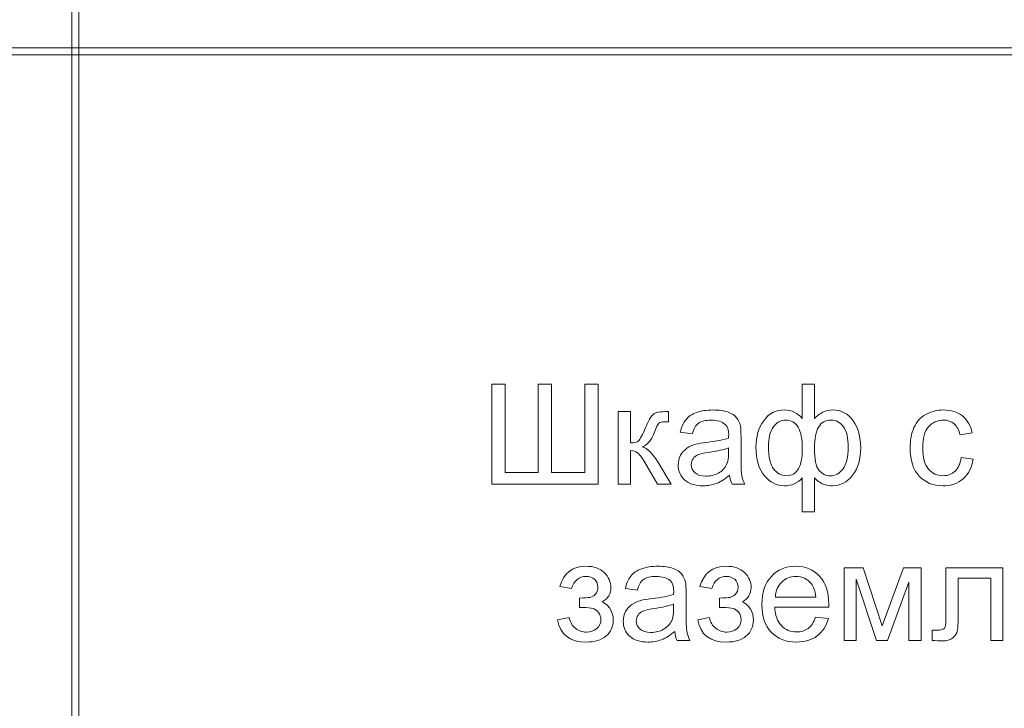
# Model space of a CAD drawing. Units: millimetres. Extents: x -288 to 288, y -127 to 127.
# Drawn here: x -1 to 22, y -110 to -93 of the extents above; entities that cross this region are included whole.
import ezdxf

# ---------------------------------------------------------------- set-up
doc = ezdxf.new("R2010")
doc.units = ezdxf.units.MM
doc.header["$MEASUREMENT"] = 0
doc.layers.add('Layer 1', color=7, linetype='Continuous')

msp = doc.modelspace()

# ---------------------------------------------------------------- linework, layer by layer
at = {"layer": 'Layer 1', "lineweight": 9}
for points in [[(-0.1058, -93.7462), (-0.1058, -93.7462), (0.0635, -93.7462), (0.0635, -93.7462), (0.0635, -93.7462), (0.0635, -93.7462), (0.0635, -5.6929), (0.0635, -5.6929), (0.0635, -5.6929), (0.0635, -5.6929), (-0.1058, -5.6929), (-0.1058, -5.6929), (-0.1058, -5.6929), (-0.1058, -5.6929), (-0.1058, -93.7462), (-0.1058, -93.7462)], [(-44.5135, -93.9156), (-44.5135, -93.9156), (-0.1058, -93.9156), (-0.1058, -93.9156), (-0.1058, -93.9156), (-0.1058, -93.9156), (-0.1058, -93.7462), (-0.1058, -93.7462), (-0.1058, -93.7462), (-0.1058, -93.7462), (-44.5135, -93.7462), (-44.5135, -93.7462), (-44.5135, -93.7462), (-44.5135, -93.7462), (-44.5135, -93.9156), (-44.5135, -93.9156)], [(-0.1058, -93.9156), (-0.1058, -93.9156), (0.0635, -93.9156), (0.0635, -93.9156), (0.0635, -93.9156), (0.0635, -93.9156), (0.0635, -93.7462), (0.0635, -93.7462), (0.0635, -93.7462), (0.0635, -93.7462), (-0.1058, -93.7462), (-0.1058, -93.7462), (-0.1058, -93.7462), (-0.1058, -93.7462), (-0.1058, -93.9156), (-0.1058, -93.9156)], [(0.0635, -93.9156), (0.0635, -93.9156), (44.5135, -93.9156), (44.5135, -93.9156), (44.5135, -93.9156), (44.5135, -93.9156), (44.5135, -93.7462), (44.5135, -93.7462), (44.5135, -93.7462), (44.5135, -93.7462), (0.0635, -93.7462), (0.0635, -93.7462), (0.0635, -93.7462), (0.0635, -93.7462), (0.0635, -93.9156), (0.0635, -93.9156)], [(-0.1058, -126.9356), (-0.1058, -126.9356), (0.0635, -126.9356), (0.0635, -126.9356), (0.0635, -126.9356), (0.0635, -126.9356), (0.0635, -93.9156), (0.0635, -93.9156), (0.0635, -93.9156), (0.0635, -93.9156), (-0.1058, -93.9156), (-0.1058, -93.9156), (-0.1058, -93.9156), (-0.1058, -93.9156), (-0.1058, -126.9356), (-0.1058, -126.9356)]]:
    msp.add_open_spline(points, degree=3, knots=[0, 0, 0, 0, 0.2, 0.2, 0.2, 0.2, 0.4, 0.4, 0.4, 0.4, 0.6, 0.6, 0.6, 0.6, 1, 1, 1, 1], dxfattribs=at)
at = {"layer": 'Layer 1', "color": 250, "lineweight": 9}
for points, knots in [([(9.9661, -101.8051), (9.9661, -101.8051), (10.2834, -101.8051), (10.2834, -101.8051), (10.2834, -101.8051), (10.2834, -101.8051), (10.2834, -103.9209), (10.2834, -103.9209), (10.2834, -103.9209), (10.2834, -103.9209), (11.0805, -103.9209), (11.0805, -103.9209), (11.0805, -103.9209), (11.0805, -103.9209), (11.0805, -101.8051), (11.0805, -101.8051), (11.0805, -101.8051), (11.0805, -101.8051), (11.3977, -101.8051), (11.3977, -101.8051), (11.3977, -101.8051), (11.3977, -101.8051), (11.3977, -103.9209), (11.3977, -103.9209), (11.3977, -103.9209), (11.3977, -103.9209), (12.1948, -103.9209), (12.1948, -103.9209), (12.1948, -103.9209), (12.1948, -103.9209), (12.1948, -101.8051), (12.1948, -101.8051), (12.1948, -101.8051), (12.1948, -101.8051), (12.5121, -101.8051), (12.5121, -101.8051), (12.5121, -101.8051), (12.5121, -101.8051), (12.5121, -104.2041), (12.5121, -104.2041), (12.5121, -104.2041), (12.5121, -104.2041), (9.9661, -104.2041), (9.9661, -104.2041), (9.9661, -104.2041), (9.9661, -104.2041), (9.9661, -101.8051), (9.9661, -101.8051)], [0, 0, 0, 0, 0.0769231, 0.0769231, 0.0769231, 0.0769231, 0.1538462, 0.1538462, 0.1538462, 0.1538462, 0.2307692, 0.2307692, 0.2307692, 0.2307692, 0.3076923, 0.3076923, 0.3076923, 0.3076923, 0.3846154, 0.3846154, 0.3846154, 0.3846154, 0.4615385, 0.4615385, 0.4615385, 0.4615385, 0.5384615, 0.5384615, 0.5384615, 0.5384615, 0.6153846, 0.6153846, 0.6153846, 0.6153846, 0.6923077, 0.6923077, 0.6923077, 0.6923077, 0.7692308, 0.7692308, 0.7692308, 0.7692308, 0.8461538, 0.8461538, 0.8461538, 0.8461538, 1, 1, 1, 1]), ([(17.4101, -101.8051), (17.4101, -101.8051), (17.7045, -101.8051), (17.7045, -101.8051), (17.7045, -101.8051), (17.7045, -101.8051), (17.7045, -102.6345), (17.7045, -102.6345), (17.7045, -102.6345), (17.7659, -102.5647), (17.8329, -102.5128), (17.9061, -102.4787), (17.9061, -102.4787), (17.9793, -102.4441), (18.0575, -102.4267), (18.1418, -102.4267), (18.1418, -102.4267), (18.3479, -102.4267), (18.511, -102.5128), (18.6317, -102.6848), (18.6317, -102.6848), (18.7523, -102.8563), (18.8127, -103.073), (18.8127, -103.3333), (18.8127, -103.3333), (18.8127, -103.6053), (18.7479, -103.8248), (18.6177, -103.9924), (18.6177, -103.9924), (18.4881, -104.1594), (18.3267, -104.2432), (18.1334, -104.2432), (18.1334, -104.2432), (18.0703, -104.2432), (18.0055, -104.2337), (17.9402, -104.2142), (17.9402, -104.2142), (17.8748, -104.194), (17.7961, -104.141), (17.7045, -104.0533), (17.7045, -104.0533), (17.7045, -104.0533), (17.7045, -104.8699), (17.7045, -104.8699), (17.7045, -104.8699), (17.7045, -104.8699), (17.4101, -104.8699), (17.4101, -104.8699), (17.4101, -104.8699), (17.4101, -104.8699), (17.4101, -104.0533), (17.4101, -104.0533), (17.4101, -104.0533), (17.3514, -104.117), (17.2861, -104.1644), (17.2146, -104.1957), (17.2146, -104.1957), (17.1431, -104.2276), (17.066, -104.2432), (16.9828, -104.2432), (16.9828, -104.2432), (16.8007, -104.2432), (16.6415, -104.1633), (16.5052, -104.0036), (16.5052, -104.0036), (16.3689, -103.8438), (16.3008, -103.6148), (16.3008, -103.3171), (16.3008, -103.3171), (16.3008, -103.0652), (16.3622, -102.854), (16.4857, -102.6831), (16.4857, -102.6831), (16.6086, -102.5122), (16.7744, -102.4267), (16.9828, -102.4267), (16.9828, -102.4267), (17.0705, -102.4267), (17.1492, -102.4441), (17.2202, -102.4787), (17.2202, -102.4787), (17.2911, -102.5128), (17.3542, -102.5647), (17.4101, -102.6345), (17.4101, -102.6345), (17.4101, -102.6345), (17.4101, -101.8051), (17.4101, -101.8051)], [0, 0, 0, 0, 0.0434783, 0.0434783, 0.0434783, 0.0434783, 0.0869565, 0.0869565, 0.0869565, 0.0869565, 0.1304348, 0.1304348, 0.1304348, 0.1304348, 0.173913, 0.173913, 0.173913, 0.173913, 0.2173913, 0.2173913, 0.2173913, 0.2173913, 0.2608696, 0.2608696, 0.2608696, 0.2608696, 0.3043478, 0.3043478, 0.3043478, 0.3043478, 0.3478261, 0.3478261, 0.3478261, 0.3478261, 0.3913043, 0.3913043, 0.3913043, 0.3913043, 0.4347826, 0.4347826, 0.4347826, 0.4347826, 0.4782609, 0.4782609, 0.4782609, 0.4782609, 0.5217391, 0.5217391, 0.5217391, 0.5217391, 0.5652174, 0.5652174, 0.5652174, 0.5652174, 0.6086957, 0.6086957, 0.6086957, 0.6086957, 0.6521739, 0.6521739, 0.6521739, 0.6521739, 0.6956522, 0.6956522, 0.6956522, 0.6956522, 0.7391304, 0.7391304, 0.7391304, 0.7391304, 0.7826087, 0.7826087, 0.7826087, 0.7826087, 0.826087, 0.826087, 0.826087, 0.826087, 0.8695652, 0.8695652, 0.8695652, 0.8695652, 0.9130435, 0.9130435, 0.9130435, 0.9130435, 1, 1, 1, 1]), ([(12.9936, -102.4664), (12.9936, -102.4664), (13.288, -102.4664), (13.288, -102.4664), (13.288, -102.4664), (13.288, -102.4664), (13.288, -103.2171), (13.288, -103.2171), (13.288, -103.2171), (13.3818, -103.2171), (13.4477, -103.1992), (13.4852, -103.1635), (13.4852, -103.1635), (13.5226, -103.1272), (13.5779, -103.0227), (13.651, -102.849), (13.651, -102.849), (13.7091, -102.7116), (13.7561, -102.6211), (13.7918, -102.5776), (13.7918, -102.5776), (13.8281, -102.534), (13.8694, -102.5044), (13.9164, -102.4893), (13.9164, -102.4893), (13.9633, -102.4737), (14.0387, -102.4664), (14.142, -102.4664), (14.142, -102.4664), (14.142, -102.4664), (14.2012, -102.4664), (14.2012, -102.4664), (14.2012, -102.4664), (14.2012, -102.4664), (14.2012, -102.7099), (14.2012, -102.7099), (14.2012, -102.7099), (14.2012, -102.7099), (14.1191, -102.7083), (14.1191, -102.7083), (14.1191, -102.7083), (14.042, -102.7083), (13.9923, -102.72), (13.9705, -102.7429), (13.9705, -102.7429), (13.9476, -102.7669), (13.9125, -102.8384), (13.8655, -102.9574), (13.8655, -102.9574), (13.8209, -103.0708), (13.7801, -103.149), (13.7427, -103.1925), (13.7427, -103.1925), (13.7058, -103.2367), (13.6483, -103.2763), (13.5712, -103.3121), (13.5712, -103.3121), (13.6974, -103.3461), (13.822, -103.464), (13.9443, -103.6656), (13.9443, -103.6656), (13.9443, -103.6656), (14.2666, -104.2041), (14.2666, -104.2041), (14.2666, -104.2041), (14.2666, -104.2041), (13.9426, -104.2041), (13.9426, -104.2041), (13.9426, -104.2041), (13.9426, -104.2041), (13.6281, -103.6656), (13.6281, -103.6656), (13.6281, -103.6656), (13.5639, -103.5578), (13.5075, -103.4863), (13.46, -103.4523), (13.46, -103.4523), (13.412, -103.4176), (13.3545, -103.4009), (13.288, -103.4009), (13.288, -103.4009), (13.288, -103.4009), (13.288, -104.2041), (13.288, -104.2041), (13.288, -104.2041), (13.288, -104.2041), (12.9936, -104.2041), (12.9936, -104.2041), (12.9936, -104.2041), (12.9936, -104.2041), (12.9936, -102.4664), (12.9936, -102.4664)], [0, 0, 0, 0, 0.0416667, 0.0416667, 0.0416667, 0.0416667, 0.0833333, 0.0833333, 0.0833333, 0.0833333, 0.125, 0.125, 0.125, 0.125, 0.1666667, 0.1666667, 0.1666667, 0.1666667, 0.2083333, 0.2083333, 0.2083333, 0.2083333, 0.25, 0.25, 0.25, 0.25, 0.2916667, 0.2916667, 0.2916667, 0.2916667, 0.3333333, 0.3333333, 0.3333333, 0.3333333, 0.375, 0.375, 0.375, 0.375, 0.4166667, 0.4166667, 0.4166667, 0.4166667, 0.4583333, 0.4583333, 0.4583333, 0.4583333, 0.5, 0.5, 0.5, 0.5, 0.5416667, 0.5416667, 0.5416667, 0.5416667, 0.5833333, 0.5833333, 0.5833333, 0.5833333, 0.625, 0.625, 0.625, 0.625, 0.6666667, 0.6666667, 0.6666667, 0.6666667, 0.7083333, 0.7083333, 0.7083333, 0.7083333, 0.75, 0.75, 0.75, 0.75, 0.7916667, 0.7916667, 0.7916667, 0.7916667, 0.8333333, 0.8333333, 0.8333333, 0.8333333, 0.875, 0.875, 0.875, 0.875, 0.9166667, 0.9166667, 0.9166667, 0.9166667, 1, 1, 1, 1]), ([(15.6691, -103.9896), (15.5596, -104.0823), (15.4546, -104.1477), (15.3541, -104.1862), (15.3541, -104.1862), (15.253, -104.2242), (15.1446, -104.2432), (15.029, -104.2432), (15.029, -104.2432), (14.8379, -104.2432), (14.6916, -104.1968), (14.5888, -104.1036), (14.5888, -104.1036), (14.4866, -104.0103), (14.4352, -103.8907), (14.4352, -103.7461), (14.4352, -103.7461), (14.4352, -103.6606), (14.4542, -103.583), (14.4933, -103.5126), (14.4933, -103.5126), (14.5318, -103.4422), (14.5827, -103.3858), (14.6452, -103.3433), (14.6452, -103.3433), (14.7083, -103.3009), (14.7787, -103.2685), (14.8575, -103.2467), (14.8575, -103.2467), (14.915, -103.2316), (15.0022, -103.2166), (15.1189, -103.2026), (15.1189, -103.2026), (15.3568, -103.1741), (15.5322, -103.1406), (15.6445, -103.1009), (15.6445, -103.1009), (15.6456, -103.0607), (15.6462, -103.035), (15.6462, -103.0244), (15.6462, -103.0244), (15.6462, -102.9043), (15.6183, -102.8194), (15.5624, -102.7708), (15.5624, -102.7708), (15.4875, -102.7038), (15.3753, -102.6708), (15.2273, -102.6708), (15.2273, -102.6708), (15.0887, -102.6708), (14.9865, -102.6949), (14.92, -102.7434), (14.92, -102.7434), (14.8541, -102.792), (14.8055, -102.8781), (14.7737, -103.0015), (14.7737, -103.0015), (14.7737, -103.0015), (14.486, -102.9618), (14.486, -102.9618), (14.486, -102.9618), (14.5123, -102.839), (14.5553, -102.739), (14.6151, -102.6636), (14.6151, -102.6636), (14.6748, -102.5876), (14.762, -102.529), (14.8754, -102.4882), (14.8754, -102.4882), (14.9887, -102.4474), (15.12, -102.4267), (15.2697, -102.4267), (15.2697, -102.4267), (15.4183, -102.4267), (15.5384, -102.4446), (15.6311, -102.4792), (15.6311, -102.4792), (15.7238, -102.5144), (15.792, -102.558), (15.8361, -102.6111), (15.8361, -102.6111), (15.8797, -102.6641), (15.9098, -102.7306), (15.9277, -102.8116), (15.9277, -102.8116), (15.9372, -102.8619), (15.9422, -102.9524), (15.9422, -103.0831), (15.9422, -103.0831), (15.9422, -103.0831), (15.9422, -103.4757), (15.9422, -103.4757), (15.9422, -103.4757), (15.9422, -103.75), (15.9484, -103.9231), (15.9612, -103.9952), (15.9612, -103.9952), (15.9735, -104.0678), (15.9986, -104.1376), (16.0355, -104.2041), (16.0355, -104.2041), (16.0355, -104.2041), (15.7277, -104.2041), (15.7277, -104.2041), (15.7277, -104.2041), (15.6976, -104.1432), (15.6775, -104.0717), (15.6691, -103.9896)], [0, 0, 0, 0, 0.0357143, 0.0357143, 0.0357143, 0.0357143, 0.0714286, 0.0714286, 0.0714286, 0.0714286, 0.1071429, 0.1071429, 0.1071429, 0.1071429, 0.1428571, 0.1428571, 0.1428571, 0.1428571, 0.1785714, 0.1785714, 0.1785714, 0.1785714, 0.2142857, 0.2142857, 0.2142857, 0.2142857, 0.25, 0.25, 0.25, 0.25, 0.2857143, 0.2857143, 0.2857143, 0.2857143, 0.3214286, 0.3214286, 0.3214286, 0.3214286, 0.3571429, 0.3571429, 0.3571429, 0.3571429, 0.3928571, 0.3928571, 0.3928571, 0.3928571, 0.4285714, 0.4285714, 0.4285714, 0.4285714, 0.4642857, 0.4642857, 0.4642857, 0.4642857, 0.5, 0.5, 0.5, 0.5, 0.5357143, 0.5357143, 0.5357143, 0.5357143, 0.5714286, 0.5714286, 0.5714286, 0.5714286, 0.6071429, 0.6071429, 0.6071429, 0.6071429, 0.6428571, 0.6428571, 0.6428571, 0.6428571, 0.6785714, 0.6785714, 0.6785714, 0.6785714, 0.7142857, 0.7142857, 0.7142857, 0.7142857, 0.75, 0.75, 0.75, 0.75, 0.7857143, 0.7857143, 0.7857143, 0.7857143, 0.8214286, 0.8214286, 0.8214286, 0.8214286, 0.8571429, 0.8571429, 0.8571429, 0.8571429, 0.8928571, 0.8928571, 0.8928571, 0.8928571, 0.9285714, 0.9285714, 0.9285714, 0.9285714, 1, 1, 1, 1]), ([(21.2217, -103.5673), (21.2217, -103.5673), (21.511, -103.6053), (21.511, -103.6053), (21.511, -103.6053), (21.4797, -103.8047), (21.3987, -103.9611), (21.268, -104.074), (21.268, -104.074), (21.1379, -104.1868), (20.9776, -104.2432), (20.7877, -104.2432), (20.7877, -104.2432), (20.5503, -104.2432), (20.3587, -104.1656), (20.2146, -104.0103), (20.2146, -104.0103), (20.0699, -103.855), (19.9973, -103.6321), (19.9973, -103.3417), (19.9973, -103.3417), (19.9973, -103.154), (20.0286, -102.9898), (20.0906, -102.849), (20.0906, -102.849), (20.1531, -102.7083), (20.2475, -102.6027), (20.3749, -102.5323), (20.3749, -102.5323), (20.5017, -102.4619), (20.6402, -102.4267), (20.7894, -102.4267), (20.7894, -102.4267), (20.9781, -102.4267), (21.1329, -102.4748), (21.2524, -102.5703), (21.2524, -102.5703), (21.3725, -102.6658), (21.4496, -102.801), (21.4837, -102.9769), (21.4837, -102.9769), (21.4837, -102.9769), (21.1971, -103.0211), (21.1971, -103.0211), (21.1971, -103.0211), (21.1697, -102.9043), (21.1217, -102.8166), (21.0524, -102.7574), (21.0524, -102.7574), (20.9832, -102.6988), (20.8994, -102.6692), (20.8011, -102.6692), (20.8011, -102.6692), (20.6525, -102.6692), (20.5319, -102.7222), (20.4391, -102.8289), (20.4391, -102.8289), (20.3464, -102.935), (20.3, -103.1032), (20.3, -103.3333), (20.3, -103.3333), (20.3, -103.5668), (20.3447, -103.7366), (20.4347, -103.8427), (20.4347, -103.8427), (20.524, -103.9483), (20.6408, -104.0013), (20.7849, -104.0013), (20.7849, -104.0013), (20.9005, -104.0013), (20.9966, -103.9656), (21.0742, -103.8947), (21.0742, -103.8947), (21.1519, -103.8237), (21.201, -103.7148), (21.2217, -103.5673)], [0, 0, 0, 0, 0.05, 0.05, 0.05, 0.05, 0.1, 0.1, 0.1, 0.1, 0.15, 0.15, 0.15, 0.15, 0.2, 0.2, 0.2, 0.2, 0.25, 0.25, 0.25, 0.25, 0.3, 0.3, 0.3, 0.3, 0.35, 0.35, 0.35, 0.35, 0.4, 0.4, 0.4, 0.4, 0.45, 0.45, 0.45, 0.45, 0.5, 0.5, 0.5, 0.5, 0.55, 0.55, 0.55, 0.55, 0.6, 0.6, 0.6, 0.6, 0.65, 0.65, 0.65, 0.65, 0.7, 0.7, 0.7, 0.7, 0.75, 0.75, 0.75, 0.75, 0.8, 0.8, 0.8, 0.8, 0.85, 0.85, 0.85, 0.85, 0.9, 0.9, 0.9, 0.9, 1, 1, 1, 1]), ([(16.6002, -103.3087), (16.6002, -103.5545), (16.6415, -103.731), (16.7236, -103.8394), (16.7236, -103.8394), (16.8063, -103.9472), (16.9085, -104.0013), (17.0303, -104.0013), (17.0303, -104.0013), (17.1582, -104.0013), (17.2537, -103.9477), (17.3168, -103.8399), (17.3168, -103.8399), (17.3799, -103.7327), (17.4118, -103.5712), (17.4118, -103.3562), (17.4118, -103.3562), (17.4118, -103.1272), (17.3783, -102.9557), (17.3118, -102.8412), (17.3118, -102.8412), (17.2453, -102.7261), (17.1448, -102.6692), (17.0107, -102.6692), (17.0107, -102.6692), (16.8895, -102.6692), (16.7912, -102.725), (16.7147, -102.8367), (16.7147, -102.8367), (16.6382, -102.9484), (16.6002, -103.106), (16.6002, -103.3087)], [0, 0, 0, 0, 0.1111111, 0.1111111, 0.1111111, 0.1111111, 0.2222222, 0.2222222, 0.2222222, 0.2222222, 0.3333333, 0.3333333, 0.3333333, 0.3333333, 0.4444444, 0.4444444, 0.4444444, 0.4444444, 0.5555556, 0.5555556, 0.5555556, 0.5555556, 0.6666667, 0.6666667, 0.6666667, 0.6666667, 0.7777778, 0.7777778, 0.7777778, 0.7777778, 1, 1, 1, 1]), ([(17.7028, -103.3417), (17.7028, -103.6036), (17.7391, -103.7796), (17.8111, -103.8695), (17.8111, -103.8695), (17.8832, -103.9594), (17.9731, -104.0047), (18.0809, -104.0047), (18.0809, -104.0047), (18.201, -104.0047), (18.3032, -103.9488), (18.3881, -103.8382), (18.3881, -103.8382), (18.4725, -103.7276), (18.5149, -103.5556), (18.5149, -103.3221), (18.5149, -103.3221), (18.5149, -103.1015), (18.4758, -102.9373), (18.3976, -102.8295), (18.3976, -102.8295), (18.3194, -102.7217), (18.2195, -102.6675), (18.0977, -102.6675), (18.0977, -102.6675), (17.9664, -102.6675), (17.8681, -102.7239), (17.8022, -102.8362), (17.8022, -102.8362), (17.7363, -102.9484), (17.7028, -103.1171), (17.7028, -103.3417)], [0, 0, 0, 0, 0.1111111, 0.1111111, 0.1111111, 0.1111111, 0.2222222, 0.2222222, 0.2222222, 0.2222222, 0.3333333, 0.3333333, 0.3333333, 0.3333333, 0.4444444, 0.4444444, 0.4444444, 0.4444444, 0.5555556, 0.5555556, 0.5555556, 0.5555556, 0.6666667, 0.6666667, 0.6666667, 0.6666667, 0.7777778, 0.7777778, 0.7777778, 0.7777778, 1, 1, 1, 1]), ([(15.6445, -103.3316), (15.5373, -103.3757), (15.377, -103.4126), (15.1636, -103.4433), (15.1636, -103.4433), (15.0424, -103.4606), (14.9564, -103.4802), (14.9066, -103.502), (14.9066, -103.502), (14.8564, -103.5238), (14.8173, -103.5556), (14.7905, -103.5981), (14.7905, -103.5981), (14.7631, -103.6399), (14.7491, -103.6863), (14.7491, -103.7377), (14.7491, -103.7377), (14.7491, -103.8165), (14.7793, -103.8818), (14.8385, -103.9343), (14.8385, -103.9343), (14.8977, -103.9863), (14.9848, -104.0125), (15.0993, -104.0125), (15.0993, -104.0125), (15.2127, -104.0125), (15.3138, -103.9879), (15.4021, -103.9382), (15.4021, -103.9382), (15.4903, -103.8885), (15.5557, -103.8204), (15.597, -103.7343), (15.597, -103.7343), (15.6289, -103.6679), (15.6445, -103.5696), (15.6445, -103.44), (15.6445, -103.44), (15.6445, -103.44), (15.6445, -103.3316), (15.6445, -103.3316)], [0, 0, 0, 0, 0.0909091, 0.0909091, 0.0909091, 0.0909091, 0.1818182, 0.1818182, 0.1818182, 0.1818182, 0.2727273, 0.2727273, 0.2727273, 0.2727273, 0.3636364, 0.3636364, 0.3636364, 0.3636364, 0.4545455, 0.4545455, 0.4545455, 0.4545455, 0.5454545, 0.5454545, 0.5454545, 0.5454545, 0.6363636, 0.6363636, 0.6363636, 0.6363636, 0.7272727, 0.7272727, 0.7272727, 0.7272727, 0.8181818, 0.8181818, 0.8181818, 0.8181818, 1, 1, 1, 1]), ([(12.065, -107.1628), (12.065, -107.1628), (12.065, -106.9321), (12.065, -106.9321), (12.065, -106.9321), (12.1895, -106.931), (12.2739, -106.9259), (12.3197, -106.917), (12.3197, -106.917), (12.3649, -106.9086), (12.4074, -106.8824), (12.4482, -106.8388), (12.4482, -106.8388), (12.4884, -106.7952), (12.5085, -106.7405), (12.5085, -106.6751), (12.5085, -106.6751), (12.5085, -106.5953), (12.4822, -106.5316), (12.4292, -106.4841), (12.4292, -106.4841), (12.3761, -106.4366), (12.308, -106.4132), (12.2236, -106.4132), (12.2236, -106.4132), (12.0577, -106.4132), (11.9415, -106.5109), (11.8751, -106.7058), (11.8751, -106.7058), (11.8751, -106.7058), (11.5952, -106.66), (11.5952, -106.66), (11.5952, -106.66), (11.6824, -106.3338), (11.8929, -106.1707), (12.227, -106.1707), (12.227, -106.1707), (12.4124, -106.1707), (12.5576, -106.2216), (12.6632, -106.3232), (12.6632, -106.3232), (12.7682, -106.4243), (12.8213, -106.5455), (12.8213, -106.6863), (12.8213, -106.6863), (12.8213, -106.8282), (12.752, -106.941), (12.6146, -107.0253), (12.6146, -107.0253), (12.7023, -107.0723), (12.7677, -107.132), (12.8112, -107.2041), (12.8112, -107.2041), (12.8548, -107.2767), (12.8766, -107.3627), (12.8766, -107.4621), (12.8766, -107.4621), (12.8766, -107.618), (12.8202, -107.7448), (12.7062, -107.842), (12.7062, -107.842), (12.5928, -107.9386), (12.4342, -107.9872), (12.2303, -107.9872), (12.2303, -107.9872), (11.8343, -107.9872), (11.6047, -107.8113), (11.5411, -107.4588), (11.5411, -107.4588), (11.5411, -107.4588), (11.8181, -107.4001), (11.8181, -107.4001), (11.8181, -107.4001), (11.8432, -107.5113), (11.8941, -107.5973), (11.9711, -107.6582), (11.9711, -107.6582), (12.0477, -107.7196), (12.1359, -107.7498), (12.2353, -107.7498), (12.2353, -107.7498), (12.3342, -107.7498), (12.4169, -107.7219), (12.4834, -107.666), (12.4834, -107.666), (12.5493, -107.6096), (12.5822, -107.5381), (12.5822, -107.4504), (12.5822, -107.4504), (12.5822, -107.3828), (12.5616, -107.3242), (12.5197, -107.2739), (12.5197, -107.2739), (12.4783, -107.2236), (12.4342, -107.1924), (12.3873, -107.1801), (12.3873, -107.1801), (12.3404, -107.1672), (12.2555, -107.1611), (12.132, -107.1611), (12.132, -107.1611), (12.1225, -107.1611), (12.0996, -107.1616), (12.065, -107.1628)], [0, 0, 0, 0, 0.037037, 0.037037, 0.037037, 0.037037, 0.0740741, 0.0740741, 0.0740741, 0.0740741, 0.1111111, 0.1111111, 0.1111111, 0.1111111, 0.1481481, 0.1481481, 0.1481481, 0.1481481, 0.1851852, 0.1851852, 0.1851852, 0.1851852, 0.2222222, 0.2222222, 0.2222222, 0.2222222, 0.2592593, 0.2592593, 0.2592593, 0.2592593, 0.2962963, 0.2962963, 0.2962963, 0.2962963, 0.3333333, 0.3333333, 0.3333333, 0.3333333, 0.3703704, 0.3703704, 0.3703704, 0.3703704, 0.4074074, 0.4074074, 0.4074074, 0.4074074, 0.4444444, 0.4444444, 0.4444444, 0.4444444, 0.4814815, 0.4814815, 0.4814815, 0.4814815, 0.5185185, 0.5185185, 0.5185185, 0.5185185, 0.5555556, 0.5555556, 0.5555556, 0.5555556, 0.5925926, 0.5925926, 0.5925926, 0.5925926, 0.6296296, 0.6296296, 0.6296296, 0.6296296, 0.6666667, 0.6666667, 0.6666667, 0.6666667, 0.7037037, 0.7037037, 0.7037037, 0.7037037, 0.7407407, 0.7407407, 0.7407407, 0.7407407, 0.7777778, 0.7777778, 0.7777778, 0.7777778, 0.8148148, 0.8148148, 0.8148148, 0.8148148, 0.8518519, 0.8518519, 0.8518519, 0.8518519, 0.8888889, 0.8888889, 0.8888889, 0.8888889, 0.9259259, 0.9259259, 0.9259259, 0.9259259, 1, 1, 1, 1]), ([(14.3512, -107.7336), (14.2417, -107.8263), (14.1367, -107.8917), (14.0362, -107.9302), (14.0362, -107.9302), (13.9351, -107.9682), (13.8267, -107.9872), (13.7111, -107.9872), (13.7111, -107.9872), (13.52, -107.9872), (13.3737, -107.9408), (13.2709, -107.8476), (13.2709, -107.8476), (13.1687, -107.7543), (13.1173, -107.6347), (13.1173, -107.4901), (13.1173, -107.4901), (13.1173, -107.4046), (13.1363, -107.327), (13.1754, -107.2566), (13.1754, -107.2566), (13.2139, -107.1862), (13.2648, -107.1298), (13.3273, -107.0873), (13.3273, -107.0873), (13.3904, -107.0449), (13.4608, -107.0125), (13.5396, -106.9907), (13.5396, -106.9907), (13.5971, -106.9756), (13.6843, -106.9606), (13.801, -106.9466), (13.801, -106.9466), (14.0389, -106.9181), (14.2143, -106.8846), (14.3266, -106.8449), (14.3266, -106.8449), (14.3277, -106.8047), (14.3283, -106.779), (14.3283, -106.7684), (14.3283, -106.7684), (14.3283, -106.6483), (14.3004, -106.5634), (14.2445, -106.5148), (14.2445, -106.5148), (14.1696, -106.4478), (14.0574, -106.4148), (13.9094, -106.4148), (13.9094, -106.4148), (13.7708, -106.4148), (13.6686, -106.4389), (13.6021, -106.4874), (13.6021, -106.4874), (13.5362, -106.536), (13.4876, -106.6221), (13.4558, -106.7455), (13.4558, -106.7455), (13.4558, -106.7455), (13.1681, -106.7058), (13.1681, -106.7058), (13.1681, -106.7058), (13.1944, -106.583), (13.2374, -106.483), (13.2972, -106.4076), (13.2972, -106.4076), (13.3569, -106.3316), (13.4441, -106.273), (13.5575, -106.2322), (13.5575, -106.2322), (13.6708, -106.1914), (13.8021, -106.1707), (13.9518, -106.1707), (13.9518, -106.1707), (14.1004, -106.1707), (14.2205, -106.1886), (14.3132, -106.2232), (14.3132, -106.2232), (14.4059, -106.2584), (14.4741, -106.302), (14.5182, -106.3551), (14.5182, -106.3551), (14.5618, -106.4081), (14.5919, -106.4746), (14.6098, -106.5556), (14.6098, -106.5556), (14.6193, -106.6059), (14.6243, -106.6964), (14.6243, -106.8271), (14.6243, -106.8271), (14.6243, -106.8271), (14.6243, -107.2197), (14.6243, -107.2197), (14.6243, -107.2197), (14.6243, -107.494), (14.6305, -107.6671), (14.6433, -107.7392), (14.6433, -107.7392), (14.6556, -107.8118), (14.6807, -107.8816), (14.7176, -107.9481), (14.7176, -107.9481), (14.7176, -107.9481), (14.4098, -107.9481), (14.4098, -107.9481), (14.4098, -107.9481), (14.3797, -107.8872), (14.3596, -107.8157), (14.3512, -107.7336)], [0, 0, 0, 0, 0.0357143, 0.0357143, 0.0357143, 0.0357143, 0.0714286, 0.0714286, 0.0714286, 0.0714286, 0.1071429, 0.1071429, 0.1071429, 0.1071429, 0.1428571, 0.1428571, 0.1428571, 0.1428571, 0.1785714, 0.1785714, 0.1785714, 0.1785714, 0.2142857, 0.2142857, 0.2142857, 0.2142857, 0.25, 0.25, 0.25, 0.25, 0.2857143, 0.2857143, 0.2857143, 0.2857143, 0.3214286, 0.3214286, 0.3214286, 0.3214286, 0.3571429, 0.3571429, 0.3571429, 0.3571429, 0.3928571, 0.3928571, 0.3928571, 0.3928571, 0.4285714, 0.4285714, 0.4285714, 0.4285714, 0.4642857, 0.4642857, 0.4642857, 0.4642857, 0.5, 0.5, 0.5, 0.5, 0.5357143, 0.5357143, 0.5357143, 0.5357143, 0.5714286, 0.5714286, 0.5714286, 0.5714286, 0.6071429, 0.6071429, 0.6071429, 0.6071429, 0.6428571, 0.6428571, 0.6428571, 0.6428571, 0.6785714, 0.6785714, 0.6785714, 0.6785714, 0.7142857, 0.7142857, 0.7142857, 0.7142857, 0.75, 0.75, 0.75, 0.75, 0.7857143, 0.7857143, 0.7857143, 0.7857143, 0.8214286, 0.8214286, 0.8214286, 0.8214286, 0.8571429, 0.8571429, 0.8571429, 0.8571429, 0.8928571, 0.8928571, 0.8928571, 0.8928571, 0.9285714, 0.9285714, 0.9285714, 0.9285714, 1, 1, 1, 1]), ([(15.4281, -107.1628), (15.4281, -107.1628), (15.4281, -106.9321), (15.4281, -106.9321), (15.4281, -106.9321), (15.5526, -106.931), (15.637, -106.9259), (15.6828, -106.917), (15.6828, -106.917), (15.728, -106.9086), (15.7705, -106.8824), (15.8113, -106.8388), (15.8113, -106.8388), (15.8515, -106.7952), (15.8716, -106.7405), (15.8716, -106.6751), (15.8716, -106.6751), (15.8716, -106.5953), (15.8453, -106.5316), (15.7923, -106.4841), (15.7923, -106.4841), (15.7392, -106.4366), (15.6711, -106.4132), (15.5867, -106.4132), (15.5867, -106.4132), (15.4208, -106.4132), (15.3046, -106.5109), (15.2382, -106.7058), (15.2382, -106.7058), (15.2382, -106.7058), (14.9583, -106.66), (14.9583, -106.66), (14.9583, -106.66), (15.0455, -106.3338), (15.256, -106.1707), (15.5901, -106.1707), (15.5901, -106.1707), (15.7755, -106.1707), (15.9207, -106.2216), (16.0263, -106.3232), (16.0263, -106.3232), (16.1313, -106.4243), (16.1844, -106.5455), (16.1844, -106.6863), (16.1844, -106.6863), (16.1844, -106.8282), (16.1151, -106.941), (15.9777, -107.0253), (15.9777, -107.0253), (16.0654, -107.0723), (16.1308, -107.132), (16.1743, -107.2041), (16.1743, -107.2041), (16.2179, -107.2767), (16.2397, -107.3627), (16.2397, -107.4621), (16.2397, -107.4621), (16.2397, -107.618), (16.1833, -107.7448), (16.0693, -107.842), (16.0693, -107.842), (15.9559, -107.9386), (15.7973, -107.9872), (15.5934, -107.9872), (15.5934, -107.9872), (15.1974, -107.9872), (14.9678, -107.8113), (14.9042, -107.4588), (14.9042, -107.4588), (14.9042, -107.4588), (15.1812, -107.4001), (15.1812, -107.4001), (15.1812, -107.4001), (15.2063, -107.5113), (15.2572, -107.5973), (15.3342, -107.6582), (15.3342, -107.6582), (15.4108, -107.7196), (15.499, -107.7498), (15.5984, -107.7498), (15.5984, -107.7498), (15.6973, -107.7498), (15.78, -107.7219), (15.8465, -107.666), (15.8465, -107.666), (15.9124, -107.6096), (15.9453, -107.5381), (15.9453, -107.4504), (15.9453, -107.4504), (15.9453, -107.3828), (15.9247, -107.3242), (15.8828, -107.2739), (15.8828, -107.2739), (15.8414, -107.2236), (15.7973, -107.1924), (15.7504, -107.1801), (15.7504, -107.1801), (15.7035, -107.1672), (15.6186, -107.1611), (15.4951, -107.1611), (15.4951, -107.1611), (15.4856, -107.1611), (15.4627, -107.1616), (15.4281, -107.1628)], [0, 0, 0, 0, 0.037037, 0.037037, 0.037037, 0.037037, 0.0740741, 0.0740741, 0.0740741, 0.0740741, 0.1111111, 0.1111111, 0.1111111, 0.1111111, 0.1481481, 0.1481481, 0.1481481, 0.1481481, 0.1851852, 0.1851852, 0.1851852, 0.1851852, 0.2222222, 0.2222222, 0.2222222, 0.2222222, 0.2592593, 0.2592593, 0.2592593, 0.2592593, 0.2962963, 0.2962963, 0.2962963, 0.2962963, 0.3333333, 0.3333333, 0.3333333, 0.3333333, 0.3703704, 0.3703704, 0.3703704, 0.3703704, 0.4074074, 0.4074074, 0.4074074, 0.4074074, 0.4444444, 0.4444444, 0.4444444, 0.4444444, 0.4814815, 0.4814815, 0.4814815, 0.4814815, 0.5185185, 0.5185185, 0.5185185, 0.5185185, 0.5555556, 0.5555556, 0.5555556, 0.5555556, 0.5925926, 0.5925926, 0.5925926, 0.5925926, 0.6296296, 0.6296296, 0.6296296, 0.6296296, 0.6666667, 0.6666667, 0.6666667, 0.6666667, 0.7037037, 0.7037037, 0.7037037, 0.7037037, 0.7407407, 0.7407407, 0.7407407, 0.7407407, 0.7777778, 0.7777778, 0.7777778, 0.7777778, 0.8148148, 0.8148148, 0.8148148, 0.8148148, 0.8518519, 0.8518519, 0.8518519, 0.8518519, 0.8888889, 0.8888889, 0.8888889, 0.8888889, 0.9259259, 0.9259259, 0.9259259, 0.9259259, 1, 1, 1, 1]), ([(17.7322, -107.3884), (17.7322, -107.3884), (18.0366, -107.4258), (18.0366, -107.4258), (18.0366, -107.4258), (17.9886, -107.604), (17.8998, -107.742), (17.7702, -107.8403), (17.7702, -107.8403), (17.64, -107.938), (17.4741, -107.9872), (17.2725, -107.9872), (17.2725, -107.9872), (17.0183, -107.9872), (16.8167, -107.909), (16.6681, -107.7526), (16.6681, -107.7526), (16.519, -107.5962), (16.4447, -107.3767), (16.4447, -107.0941), (16.4447, -107.0941), (16.4447, -106.8014), (16.5201, -106.5746), (16.6703, -106.4132), (16.6703, -106.4132), (16.8212, -106.2517), (17.0161, -106.1707), (17.2563, -106.1707), (17.2563, -106.1707), (17.4886, -106.1707), (17.6786, -106.2501), (17.8255, -106.4081), (17.8255, -106.4081), (17.9729, -106.5662), (18.0467, -106.7891), (18.0467, -107.0756), (18.0467, -107.0756), (18.0467, -107.0935), (18.0461, -107.1197), (18.045, -107.1544), (18.045, -107.1544), (18.045, -107.1544), (16.7491, -107.1544), (16.7491, -107.1544), (16.7491, -107.1544), (16.7597, -107.3454), (16.8139, -107.4918), (16.9111, -107.5929), (16.9111, -107.5929), (17.0083, -107.6945), (17.1289, -107.7453), (17.2742, -107.7453), (17.2742, -107.7453), (17.382, -107.7453), (17.4741, -107.7169), (17.5506, -107.6599), (17.5506, -107.6599), (17.6272, -107.6035), (17.6875, -107.513), (17.7322, -107.3884)], [0, 0, 0, 0, 0.0625, 0.0625, 0.0625, 0.0625, 0.125, 0.125, 0.125, 0.125, 0.1875, 0.1875, 0.1875, 0.1875, 0.25, 0.25, 0.25, 0.25, 0.3125, 0.3125, 0.3125, 0.3125, 0.375, 0.375, 0.375, 0.375, 0.4375, 0.4375, 0.4375, 0.4375, 0.5, 0.5, 0.5, 0.5, 0.5625, 0.5625, 0.5625, 0.5625, 0.625, 0.625, 0.625, 0.625, 0.6875, 0.6875, 0.6875, 0.6875, 0.75, 0.75, 0.75, 0.75, 0.8125, 0.8125, 0.8125, 0.8125, 0.875, 0.875, 0.875, 0.875, 1, 1, 1, 1]), ([(18.4147, -106.2104), (18.4147, -106.2104), (18.8727, -106.2104), (18.8727, -106.2104), (18.8727, -106.2104), (18.8727, -106.2104), (19.3296, -107.6012), (19.3296, -107.6012), (19.3296, -107.6012), (19.3296, -107.6012), (19.8368, -106.2104), (19.8368, -106.2104), (19.8368, -106.2104), (19.8368, -106.2104), (20.2608, -106.2104), (20.2608, -106.2104), (20.2608, -106.2104), (20.2608, -106.2104), (20.2608, -107.9481), (20.2608, -107.9481), (20.2608, -107.9481), (20.2608, -107.9481), (19.9664, -107.9481), (19.9664, -107.9481), (19.9664, -107.9481), (19.9664, -107.9481), (19.9664, -106.5489), (19.9664, -106.5489), (19.9664, -106.5489), (19.9664, -106.5489), (19.4525, -107.9481), (19.4525, -107.9481), (19.4525, -107.9481), (19.4525, -107.9481), (19.1889, -107.9481), (19.1889, -107.9481), (19.1889, -107.9481), (19.1889, -107.9481), (18.7029, -106.4819), (18.7029, -106.4819), (18.7029, -106.4819), (18.7029, -106.4819), (18.7029, -107.9481), (18.7029, -107.9481), (18.7029, -107.9481), (18.7029, -107.9481), (18.4147, -107.9481), (18.4147, -107.9481), (18.4147, -107.9481), (18.4147, -107.9481), (18.4147, -106.2104), (18.4147, -106.2104)], [0, 0, 0, 0, 0.0714286, 0.0714286, 0.0714286, 0.0714286, 0.1428571, 0.1428571, 0.1428571, 0.1428571, 0.2142857, 0.2142857, 0.2142857, 0.2142857, 0.2857143, 0.2857143, 0.2857143, 0.2857143, 0.3571429, 0.3571429, 0.3571429, 0.3571429, 0.4285714, 0.4285714, 0.4285714, 0.4285714, 0.5, 0.5, 0.5, 0.5, 0.5714286, 0.5714286, 0.5714286, 0.5714286, 0.6428571, 0.6428571, 0.6428571, 0.6428571, 0.7142857, 0.7142857, 0.7142857, 0.7142857, 0.7857143, 0.7857143, 0.7857143, 0.7857143, 0.8571429, 0.8571429, 0.8571429, 0.8571429, 1, 1, 1, 1]), ([(20.8545, -106.2104), (20.8545, -106.2104), (22.223, -106.2104), (22.223, -106.2104), (22.223, -106.2104), (22.223, -106.2104), (22.223, -107.9481), (22.223, -107.9481), (22.223, -107.9481), (22.223, -107.9481), (21.9298, -107.9481), (21.9298, -107.9481), (21.9298, -107.9481), (21.9298, -107.9481), (21.9298, -106.4539), (21.9298, -106.4539), (21.9298, -106.4539), (21.9298, -106.4539), (21.1495, -106.4539), (21.1495, -106.4539), (21.1495, -106.4539), (21.1495, -106.4539), (21.1495, -107.3197), (21.1495, -107.3197), (21.1495, -107.3197), (21.1495, -107.5214), (21.1428, -107.6549), (21.1299, -107.7191), (21.1299, -107.7191), (21.1165, -107.7833), (21.0808, -107.8397), (21.0216, -107.8878), (21.0216, -107.8878), (20.9629, -107.9358), (20.8774, -107.9598), (20.7663, -107.9598), (20.7663, -107.9598), (20.6976, -107.9598), (20.6183, -107.9554), (20.5289, -107.9464), (20.5289, -107.9464), (20.5289, -107.9464), (20.5289, -107.7012), (20.5289, -107.7012), (20.5289, -107.7012), (20.5289, -107.7012), (20.6585, -107.7012), (20.6585, -107.7012), (20.6585, -107.7012), (20.7194, -107.7012), (20.7629, -107.6945), (20.7892, -107.6822), (20.7892, -107.6822), (20.8154, -107.6694), (20.8328, -107.6498), (20.8417, -107.6225), (20.8417, -107.6225), (20.8506, -107.5951), (20.8545, -107.5063), (20.8545, -107.3555), (20.8545, -107.3555), (20.8545, -107.3555), (20.8545, -106.2104), (20.8545, -106.2104)], [0, 0, 0, 0, 0.0588235, 0.0588235, 0.0588235, 0.0588235, 0.1176471, 0.1176471, 0.1176471, 0.1176471, 0.1764706, 0.1764706, 0.1764706, 0.1764706, 0.2352941, 0.2352941, 0.2352941, 0.2352941, 0.2941176, 0.2941176, 0.2941176, 0.2941176, 0.3529412, 0.3529412, 0.3529412, 0.3529412, 0.4117647, 0.4117647, 0.4117647, 0.4117647, 0.4705882, 0.4705882, 0.4705882, 0.4705882, 0.5294118, 0.5294118, 0.5294118, 0.5294118, 0.5882353, 0.5882353, 0.5882353, 0.5882353, 0.6470588, 0.6470588, 0.6470588, 0.6470588, 0.7058824, 0.7058824, 0.7058824, 0.7058824, 0.7647059, 0.7647059, 0.7647059, 0.7647059, 0.8235294, 0.8235294, 0.8235294, 0.8235294, 0.8823529, 0.8823529, 0.8823529, 0.8823529, 1, 1, 1, 1]), ([(16.7653, -106.912), (16.7653, -106.912), (17.7355, -106.912), (17.7355, -106.912), (17.7355, -106.912), (17.7227, -106.7662), (17.6853, -106.6561), (17.6244, -106.5835), (17.6244, -106.5835), (17.5305, -106.4701), (17.4088, -106.4132), (17.2596, -106.4132), (17.2596, -106.4132), (17.1245, -106.4132), (17.0105, -106.4584), (16.9183, -106.5489), (16.9183, -106.5489), (16.8262, -106.6394), (16.7754, -106.7606), (16.7653, -106.912)], [0, 0, 0, 0, 0.1666667, 0.1666667, 0.1666667, 0.1666667, 0.3333333, 0.3333333, 0.3333333, 0.3333333, 0.5, 0.5, 0.5, 0.5, 0.6666667, 0.6666667, 0.6666667, 0.6666667, 1, 1, 1, 1]), ([(14.3266, -107.0756), (14.2194, -107.1197), (14.0591, -107.1566), (13.8457, -107.1873), (13.8457, -107.1873), (13.7245, -107.2046), (13.6385, -107.2242), (13.5887, -107.246), (13.5887, -107.246), (13.5385, -107.2678), (13.4994, -107.2996), (13.4726, -107.3421), (13.4726, -107.3421), (13.4452, -107.3839), (13.4312, -107.4303), (13.4312, -107.4817), (13.4312, -107.4817), (13.4312, -107.5605), (13.4614, -107.6258), (13.5206, -107.6783), (13.5206, -107.6783), (13.5798, -107.7303), (13.6669, -107.7565), (13.7814, -107.7565), (13.7814, -107.7565), (13.8948, -107.7565), (13.9959, -107.7319), (14.0842, -107.6822), (14.0842, -107.6822), (14.1724, -107.6325), (14.2378, -107.5644), (14.2791, -107.4783), (14.2791, -107.4783), (14.311, -107.4119), (14.3266, -107.3136), (14.3266, -107.184), (14.3266, -107.184), (14.3266, -107.184), (14.3266, -107.0756), (14.3266, -107.0756)], [0, 0, 0, 0, 0.0909091, 0.0909091, 0.0909091, 0.0909091, 0.1818182, 0.1818182, 0.1818182, 0.1818182, 0.2727273, 0.2727273, 0.2727273, 0.2727273, 0.3636364, 0.3636364, 0.3636364, 0.3636364, 0.4545455, 0.4545455, 0.4545455, 0.4545455, 0.5454545, 0.5454545, 0.5454545, 0.5454545, 0.6363636, 0.6363636, 0.6363636, 0.6363636, 0.7272727, 0.7272727, 0.7272727, 0.7272727, 0.8181818, 0.8181818, 0.8181818, 0.8181818, 1, 1, 1, 1])]:
    msp.add_open_spline(points, degree=3, knots=knots, dxfattribs=at)

doc.saveas('drawing.dxf')
